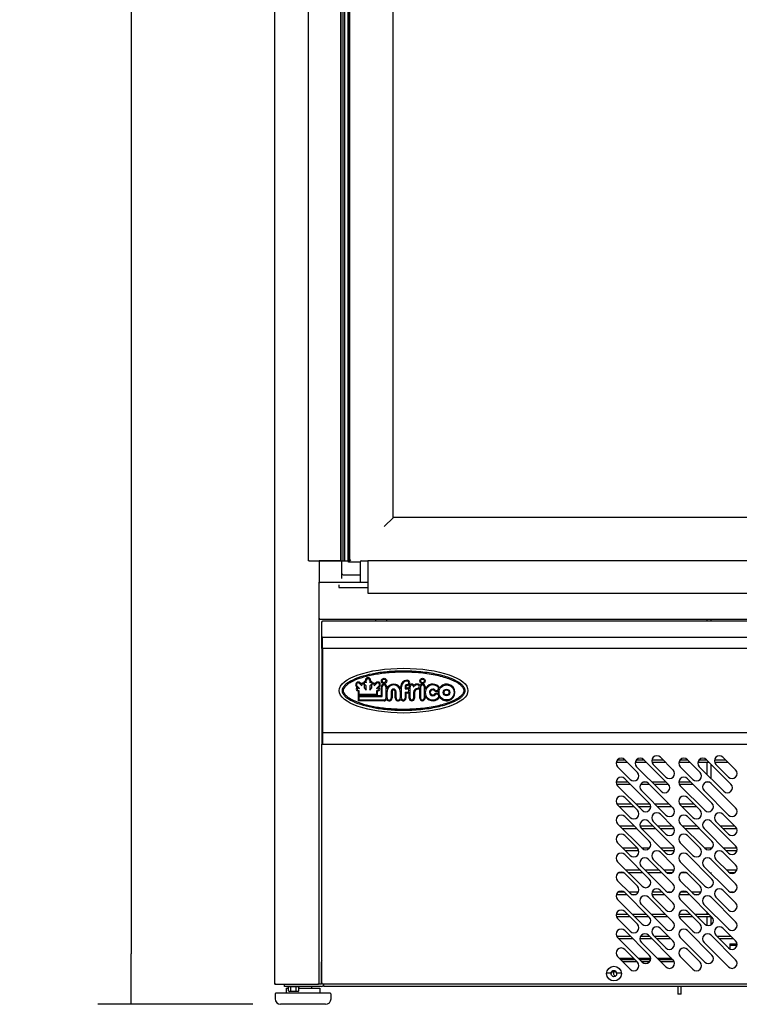
# Model space of a CAD drawing. Units: millimetres. Extents: x 819 to 1199, y -109 to 1674.
# Drawn here: x 946 to 978, y 408 to 452 of the extents above; entities that cross this region are included whole.
import ezdxf

# ---------------------------------------------------------------- set-up
doc = ezdxf.new("R2010")
doc.units = ezdxf.units.MM
doc.styles.add('SEACAD_Solid_Edge_ISO', font='txt')
doc.dimstyles.new('INFRICO_COT', dxfattribs={"dimtxt": 3, "dimasz": 2.25, "dimexe": 1.5, "dimexo": 2.25, "dimgap": 1.5, "dimtad": 1, "dimdec": 0, "dimlfac": 20, "dimzin": 12, "dimtxsty": 'SEACAD_Solid_Edge_ISO', "dimblk1": '_SE_FILLED', "dimblk2": '_SE_FILLED', "dimsah": 1, "dimcen": 1.5, "dimadec": 1, "dimazin": 0, "dimtfac": 1, "dimtdec": 0, "dimtmove": 0, "dimatfit": 3, "dimfxl": 1, "dimtolj": 1, "dimtzin": 12, "dimarcsym": 0})

# ---------------------------------------------------------------- blocks, each defined once
blk = doc.blocks.new('_SE_FILLED')
at = {"color": 0}
blk.add_line((0, 0), (-1, 0), dxfattribs=at)
blk.add_solid([(0, 0), (-1, -0.1665), (-1, 0.1665), (0, 0)], dxfattribs=at)
blk = doc.blocks.new('*D74')
at = {"color": 0, "lineweight": -2}
for p, q in [((955.047, 507.79), (949.246, 507.79)), ((950.746, 505.54), (950.746, 410.389)), ((956.171, 408.139), (949.246, 408.139))]:
    blk.add_line(p, q, dxfattribs=at)
at = {"layer": 'Defpoints', "color": 0}
for p in [(957.297, 507.79), (950.746, 408.139), (958.421, 408.139)]:
    blk.add_point(p, dxfattribs=at)
at = {"color": 0, "lineweight": -2, "xscale": 2.25, "yscale": 2.25, "zscale": 2.25}
for p, rotation in [((950.746, 507.79), 90), ((950.746, 408.139), 270)]:
    blk.add_blockref('_SE_FILLED', p, dxfattribs=dict(at, rotation=rotation))
at = {"color": 0, "insert": (947.728, 457.965), "char_height": 3, "attachment_point": 5, "rotation": 90, "style": 'SEACAD_Solid_Edge_ISO'}
blk.add_mtext('\\A1;1993', dxfattribs=at)

msp = doc.modelspace()

# ---------------------------------------------------------------- linework, layer by layer
at = {"color": 7, "linetype": 'Continuous'}
for p, q in [((957.146, 507.759), (957.146, 409.069)), ((958.646, 495.519), (958.646, 427.969)), ((960.096, 494.069), (960.096, 427.969)), ((960.113, 494.019), (960.113, 427.969)), ((960.203, 494.019), (960.203, 427.969)), ((960.268, 494.019), (960.268, 427.969)), ((960.433, 427.969), (960.433, 494.019)), ((960.477, 427.969), (960.477, 494.019)), ((960.516, 427.969), (960.516, 494.019)), ((962.453, 429.909), (962.453, 455.334)), ((962.442, 429.898), (962.055, 429.511)), ((962.453, 429.909), (962.442, 429.898)), ((983.703, 429.909), (962.453, 429.909)), ((962.055, 429.511), (962.052, 429.508)), ((958.696, 427.969), (958.646, 427.969)), ((958.696, 427.969), (960.053, 427.969)), ((959.146, 427.969), (959.146, 427.019)), ((960.084, 427.969), (959.146, 427.969)), ((960.053, 427.969), (960.084, 427.969)), ((960.084, 427.969), (960.146, 427.969)), ((960.146, 427.969), (960.146, 427.184)), ((960.147, 427.969), (960.203, 427.969)), ((960.203, 427.969), (960.228, 427.969)), ((960.228, 427.969), (960.243, 427.969)), ((960.243, 427.969), (960.268, 427.969)), ((960.257, 427.969), (960.433, 427.969)), ((960.433, 427.969), (960.477, 427.969)), ((960.553, 428.009), (960.453, 427.909)), ((960.453, 427.909), (960.453, 427.969)), ((960.456, 427.969), (960.516, 427.969)), ((961.021, 427.969), (961.321, 427.969)), ((961.321, 427.969), (961.321, 427.926)), ((1008.471, 427.969), (961.321, 427.969)), ((960.971, 427.909), (960.453, 427.909)), ((960.971, 427.919), (960.971, 427.051)), ((961.321, 427.926), (961.321, 426.569)), ((961.321, 427.926), (961.321, 427.919)), ((961.321, 427.919), (961.321, 427.019)), ((960.209, 427.344), (960.971, 427.344)), ((959.146, 426.999), (959.146, 427.019)), ((959.146, 427.019), (961.321, 427.019)), ((959.146, 427.019), (959.146, 426.999)), ((959.146, 426.999), (959.177, 426.999)), ((959.146, 425.38), (959.146, 426.999)), ((959.175, 427.019), (959.155, 426.999)), ((961.321, 426.999), (959.177, 426.999)), ((960.021, 427.019), (960.021, 426.999)), ((960.021, 426.888), (960.021, 426.826)), ((960.021, 426.826), (960.021, 426.777)), ((960.021, 426.777), (961.321, 426.777)), ((961.321, 426.569), (961.321, 426.519)), ((961.321, 426.519), (1008.471, 426.519)), ((959.146, 425.38), (959.146, 425.38)), ((959.155, 425.38), (959.146, 425.38)), ((959.146, 409.069), (959.146, 425.38)), ((959.176, 425.38), (959.155, 425.358)), ((959.177, 425.38), (959.155, 425.38)), ((959.172, 425.349), (959.172, 425.35)), ((959.177, 425.349), (959.172, 425.349)), ((959.177, 425.349), (959.177, 425.38)), ((1010.617, 425.349), (959.177, 425.349)), ((959.297, 425.257), (959.297, 425.288)), ((959.297, 425.288), (1010.537, 425.288)), ((961.667, 425.288), (961.667, 425.349)), ((961.667, 425.288), (961.667, 425.288)), ((962.167, 425.288), (962.167, 425.349)), ((962.167, 425.288), (962.167, 425.288)), ((976.463, 425.349), (976.463, 425.288)), ((976.663, 425.288), (976.663, 425.349)), ((959.266, 425.257), (959.297, 425.257)), ((959.266, 424.548), (959.266, 425.257)), ((959.296, 424.548), (959.266, 424.548)), ((959.266, 424.051), (959.266, 424.548)), ((959.297, 424.549), (959.275, 424.549)), ((959.296, 424.051), (959.296, 424.548)), ((959.297, 424.527), (959.297, 424.549)), ((959.297, 424.039), (959.297, 424.527)), ((959.266, 424.051), (959.296, 424.051)), ((959.266, 424.051), (959.266, 420.277)), ((959.266, 424.051), (959.296, 424.051)), ((959.296, 424.051), (959.296, 420.277)), ((959.297, 424.051), (959.296, 424.051)), ((959.297, 420.289), (959.297, 424.039)), ((959.297, 424.039), (959.297, 424.039)), ((960.841, 422.311), (960.804, 422.348)), ((960.944, 422.261), (960.831, 422.375)), ((960.903, 422.28), (960.944, 422.261)), ((960.945, 422.488), (961.053, 422.38)), ((960.971, 422.515), (961.024, 422.462)), ((961.053, 422.38), (961.053, 422.424)), ((961.15, 422.424), (961.15, 422.283)), ((961.15, 422.283), (961.244, 422.189)), ((961.244, 422.376), (961.167, 422.453)), ((961.207, 422.573), (961.207, 422.625)), ((961.236, 422.521), (961.244, 422.513)), ((961.244, 422.513), (961.244, 422.625)), ((961.244, 422.189), (961.244, 422.376)), ((961.406, 422.625), (961.406, 422.514)), ((961.406, 422.514), (961.415, 422.523)), ((961.483, 422.454), (961.406, 422.376)), ((961.406, 422.376), (961.406, 422.189)), ((961.406, 422.189), (961.501, 422.283)), ((961.443, 422.625), (961.443, 422.574)), ((961.501, 422.283), (961.501, 422.425)), ((961.597, 422.38), (961.706, 422.489)), ((961.597, 422.425), (961.597, 422.38)), ((961.626, 422.462), (961.68, 422.515)), ((961.82, 422.375), (961.707, 422.262)), ((961.707, 422.262), (961.747, 422.28)), ((961.847, 422.348), (961.81, 422.312)), ((961.923, 421.943), (961.923, 422.339)), ((961.96, 421.911), (961.96, 422.339)), ((962.121, 422.339), (962.121, 421.817)), ((962.159, 422.339), (962.159, 422.244)), ((962.781, 422.245), (962.781, 422.339)), ((962.819, 421.826), (962.819, 422.339)), ((962.98, 422.336), (962.98, 422.255)), ((962.986, 422.249), (963.07, 422.249)), ((963.018, 422.336), (963.018, 422.287)), ((963.018, 422.287), (963.07, 422.287)), ((963.165, 422.238), (963.165, 422.339)), ((963.203, 421.827), (963.203, 422.339)), ((963.64, 421.829), (963.64, 422.28)), ((963.678, 421.829), (963.678, 422.342)), ((963.839, 422.342), (963.839, 421.829)), ((963.876, 422.342), (963.876, 422.226)), ((960.893, 422.137), (960.847, 422.158)), ((960.931, 422.161), (960.862, 422.192)), ((960.893, 421.959), (960.893, 422.137)), ((961.738, 421.959), (960.893, 421.959)), ((960.893, 421.707), (960.893, 421.943)), ((960.893, 421.943), (961.923, 421.943)), ((960.931, 421.996), (960.931, 422.161)), ((961.701, 421.996), (960.931, 421.996)), ((960.931, 421.745), (960.931, 421.906)), ((960.931, 421.906), (961.955, 421.906)), ((961.788, 422.193), (961.701, 422.152)), ((961.701, 422.152), (961.701, 421.996)), ((961.804, 422.159), (961.738, 422.128)), ((961.738, 422.128), (961.738, 421.959)), ((962.175, 421.835), (962.175, 422.127)), ((962.365, 422.127), (962.365, 421.835)), ((962.402, 422.127), (962.402, 421.835)), ((962.538, 421.835), (962.538, 422.127)), ((962.576, 421.835), (962.576, 422.127)), ((962.766, 422.127), (962.766, 421.835)), ((962.98, 422.083), (962.98, 421.826)), ((963.07, 422.088), (962.985, 422.088)), ((963.07, 422.051), (963.018, 422.051)), ((963.018, 422.051), (963.018, 421.826)), ((963.165, 421.827), (963.165, 422.099)), ((963.364, 422.081), (963.364, 421.827)), ((963.401, 422.081), (963.401, 421.827)), ((963.876, 421.94), (963.876, 421.829)), ((962.049, 421.707), (960.893, 421.707)), ((962.049, 421.745), (960.931, 421.745)), ((959.266, 420.277), (959.266, 419.777)), ((959.266, 420.277), (959.296, 420.277)), ((959.296, 420.277), (959.296, 419.777)), ((959.297, 419.798), (959.297, 420.289)), ((959.297, 420.289), (959.297, 420.289)), ((959.266, 409.069), (959.266, 419.777)), ((959.296, 419.777), (959.266, 419.777)), ((959.275, 419.776), (959.297, 419.776)), ((959.297, 419.776), (959.297, 419.798)), ((974.388, 419.182), (974.954, 418.616)), ((977.188, 419.182), (977.754, 418.616)), ((972.418, 418.96), (972.913, 418.96)), ((972.813, 419.06), (972.465, 419.06)), ((973.045, 418.192), (972.479, 418.758)), ((972.797, 419.076), (973.363, 418.51)), ((973.266, 418.96), (973.762, 418.96)), ((973.662, 419.06), (973.313, 419.06)), ((974.424, 417.662), (973.328, 418.758)), ((973.646, 419.076), (974.742, 417.98)), ((974.51, 419.06), (974.007, 419.06)), ((974.013, 418.96), (974.61, 418.96)), ((974.636, 418.298), (974.07, 418.864)), ((975.218, 418.96), (975.713, 418.96)), ((975.613, 419.06), (975.265, 419.06)), ((975.845, 418.192), (975.279, 418.758)), ((975.597, 419.076), (976.163, 418.51)), ((976.066, 418.96), (976.562, 418.96)), ((976.462, 419.06), (976.113, 419.06)), ((977.224, 417.662), (976.128, 418.758)), ((976.446, 419.076), (977.542, 417.98)), ((976.463, 418.96), (976.463, 418.423)), ((976.663, 418.223), (976.663, 418.859)), ((977.31, 419.06), (976.807, 419.06)), ((976.813, 418.96), (977.41, 418.96)), ((977.436, 418.298), (976.87, 418.864)), ((972.95, 418.075), (972.413, 418.075)), ((972.434, 417.975), (973.05, 417.975)), ((973.575, 416.813), (972.479, 417.909)), ((972.797, 418.227), (973.893, 417.131)), ((973.508, 417.975), (973.899, 417.975)), ((973.753, 418.075), (973.645, 418.075)), ((973.858, 418.015), (974.954, 416.919)), ((974.647, 418.075), (974.011, 418.075)), ((974.111, 417.975), (974.747, 417.975)), ((975.75, 418.075), (975.213, 418.075)), ((975.234, 417.975), (975.85, 417.975)), ((976.375, 416.813), (975.279, 417.909)), ((975.597, 418.227), (976.693, 417.131)), ((976.553, 418.075), (976.445, 418.075)), ((976.463, 418.078), (976.463, 418.075)), ((976.658, 418.015), (977.754, 416.919)), ((972.797, 417.379), (973.363, 416.813)), ((974.636, 416.601), (973.54, 417.697)), ((975.597, 417.379), (976.163, 416.813)), ((977.436, 416.601), (976.34, 417.697)), ((973.087, 417.089), (972.455, 417.089)), ((973.045, 416.495), (972.479, 417.061)), ((972.551, 416.989), (973.187, 416.989)), ((973.927, 417.089), (973.3, 417.089)), ((973.4, 416.989), (973.959, 416.989)), ((974.785, 417.089), (974.148, 417.089)), ((974.248, 416.989), (974.885, 416.989)), ((975.887, 417.089), (975.255, 417.089)), ((975.845, 416.495), (975.279, 417.061)), ((975.351, 416.989), (975.987, 416.989)), ((972.797, 416.53), (973.893, 415.434)), ((974.388, 416.636), (974.954, 416.071)), ((975.597, 416.53), (976.693, 415.434)), ((977.188, 416.636), (977.754, 416.071)), ((973.575, 415.116), (972.479, 416.212)), ((973.225, 416.103), (972.588, 416.103)), ((974.073, 416.103), (973.481, 416.103)), ((973.858, 416.318), (974.954, 415.222)), ((974.636, 415.753), (974.07, 416.318)), ((974.922, 416.103), (974.285, 416.103)), ((976.375, 415.116), (975.279, 416.212)), ((976.025, 416.103), (975.388, 416.103)), ((976.658, 416.318), (977.754, 415.222)), ((977.436, 415.753), (976.87, 416.318)), ((977.722, 416.103), (977.085, 416.103)), ((972.688, 416.003), (973.325, 416.003)), ((972.797, 415.682), (973.363, 415.116)), ((973.537, 416.003), (974.173, 416.003)), ((974.636, 414.904), (973.54, 416)), ((974.385, 416.003), (975.001, 416.003)), ((975.488, 416.003), (976.125, 416.003)), ((975.597, 415.682), (976.163, 415.116)), ((977.436, 414.904), (976.34, 416)), ((977.185, 416.003), (977.801, 416.003)), ((973.045, 414.798), (972.479, 415.364)), ((975.845, 414.798), (975.279, 415.364)), ((973.362, 415.117), (972.725, 415.117)), ((972.797, 414.833), (973.893, 413.737)), ((972.825, 415.017), (973.421, 415.017)), ((973.895, 415.117), (973.574, 415.117)), ((974.388, 414.939), (974.954, 414.374)), ((975.013, 415.117), (974.422, 415.117)), ((974.522, 415.017), (975.015, 415.017)), ((975.597, 414.833), (976.693, 413.737)), ((976.695, 415.117), (976.374, 415.117)), ((977.188, 414.939), (977.754, 414.374)), ((977.813, 415.117), (977.222, 415.117)), ((977.322, 415.017), (977.815, 415.017)), ((973.575, 413.419), (972.479, 414.515)), ((974.635, 413.206), (973.539, 414.302)), ((973.857, 414.62), (974.953, 413.524)), ((974.636, 414.055), (974.07, 414.621)), ((976.375, 413.419), (975.279, 414.515)), ((977.435, 413.206), (976.339, 414.302)), ((976.657, 414.62), (977.753, 413.524)), ((977.436, 414.055), (976.87, 414.621)), ((972.548, 414.032), (972.729, 414.032)), ((972.797, 413.985), (973.363, 413.419)), ((973.499, 414.132), (972.863, 414.132)), ((972.963, 414.032), (973.599, 414.032)), ((974.345, 414.132), (973.709, 414.132)), ((973.809, 414.032), (974.445, 414.032)), ((975.004, 414.132), (974.56, 414.132)), ((974.664, 414.032), (974.926, 414.032)), ((975.348, 414.032), (975.529, 414.032)), ((975.597, 413.985), (976.163, 413.419)), ((976.663, 413.978), (976.663, 414.032)), ((977.804, 414.132), (977.36, 414.132)), ((977.464, 414.032), (977.726, 414.032)), ((973.045, 413.101), (972.479, 413.667)), ((975.845, 413.101), (975.279, 413.667)), ((972.424, 413.046), (972.888, 413.046)), ((972.787, 413.146), (972.49, 413.146)), ((972.797, 413.136), (973.893, 412.04)), ((973.398, 413.146), (973, 413.146)), ((973.135, 413.046), (973.273, 413.046)), ((974.006, 413.046), (974.583, 413.046)), ((974.483, 413.146), (974.013, 413.146)), ((974.387, 413.241), (974.953, 412.676)), ((974.845, 413.146), (974.742, 413.146)), ((975.224, 413.046), (975.688, 413.046)), ((975.587, 413.146), (975.29, 413.146)), ((975.597, 413.136), (976.693, 412.04)), ((976.198, 413.146), (975.8, 413.146)), ((975.935, 413.046), (976.073, 413.046)), ((977.187, 413.241), (977.753, 412.676)), ((977.645, 413.146), (977.542, 413.146)), ((973.575, 411.722), (972.479, 412.818)), ((974.635, 411.509), (973.539, 412.605)), ((973.857, 412.923), (974.953, 411.827)), ((974.635, 412.357), (974.069, 412.923)), ((976.375, 411.722), (975.279, 412.818)), ((977.435, 411.509), (976.339, 412.605)), ((976.657, 412.923), (977.753, 411.827)), ((977.435, 412.357), (976.869, 412.923)), ((972.925, 412.16), (972.416, 412.16)), ((972.797, 412.288), (973.363, 411.722)), ((973.773, 412.16), (973.137, 412.16)), ((974.62, 412.16), (973.983, 412.16)), ((975.725, 412.16), (975.216, 412.16)), ((975.597, 412.288), (976.163, 411.722)), ((976.573, 412.16), (975.937, 412.16)), ((976.463, 412.271), (976.463, 412.16)), ((972.424, 412.06), (973.025, 412.06)), ((973.045, 411.404), (972.479, 411.97)), ((973.237, 412.06), (973.873, 412.06)), ((974.083, 412.06), (974.72, 412.06)), ((975.224, 412.06), (975.825, 412.06)), ((975.845, 411.404), (975.279, 411.97)), ((976.037, 412.06), (976.673, 412.06)), ((976.463, 412.06), (976.463, 411.668)), ((976.663, 411.696), (976.663, 412.06)), ((972.797, 411.439), (973.893, 410.343)), ((973.858, 411.227), (974.954, 410.131)), ((974.635, 410.66), (974.069, 411.226)), ((974.387, 411.544), (974.953, 410.979)), ((975.597, 411.439), (976.693, 410.343)), ((976.658, 411.227), (977.754, 410.131)), ((977.435, 410.66), (976.869, 411.226)), ((977.187, 411.544), (977.753, 410.979)), ((973.062, 411.175), (972.44, 411.175)), ((973.575, 410.025), (972.479, 411.121)), ((972.526, 411.075), (973.162, 411.075)), ((973.474, 411.075), (974.011, 411.075)), ((973.911, 411.175), (973.501, 411.175)), ((974.636, 409.813), (973.54, 410.909)), ((974.757, 411.175), (974.121, 411.175)), ((974.221, 411.075), (974.857, 411.075)), ((976.375, 410.025), (975.279, 411.121)), ((977.436, 409.813), (976.34, 410.909)), ((977.557, 411.175), (976.921, 411.175)), ((977.021, 411.075), (977.657, 411.075)), ((977.496, 410.839), (977.818, 410.839)), ((977.496, 410.839), (977.496, 410.779)), ((977.496, 410.779), (977.496, 410.617)), ((977.496, 410.779), (977.815, 410.779)), ((977.496, 410.779), (977.496, 410.779)), ((972.797, 410.591), (973.363, 410.025)), ((975.597, 410.591), (976.163, 410.025)), ((959.246, 409.039), (959.246, 410.039)), ((973.045, 409.707), (972.479, 410.272)), ((973.199, 410.189), (972.563, 410.189)), ((972.612, 410.139), (973.249, 410.139)), ((973.349, 410.039), (972.712, 410.039)), ((973.959, 410.189), (973.411, 410.189)), ((973.461, 410.139), (973.955, 410.139)), ((973.907, 410.039), (973.561, 410.039)), ((974.896, 410.189), (974.26, 410.189)), ((974.309, 410.139), (974.946, 410.139)), ((975.01, 410.039), (974.409, 410.039)), ((975.845, 409.707), (975.279, 410.272)), ((971.987, 409.539), (972.165, 409.539)), ((971.987, 409.539), (972.165, 409.539)), ((972.165, 409.539), (972.165, 409.539)), ((972.448, 409.539), (972.646, 409.539)), ((972.448, 409.539), (972.646, 409.539)), ((972.448, 409.539), (972.448, 409.539)), ((957.146, 409.069), (957.176, 409.069)), ((957.176, 409.069), (957.155, 409.048)), ((957.176, 409.069), (957.176, 409.048)), ((957.176, 409.048), (957.176, 409.039)), ((957.176, 409.039), (957.177, 409.039)), ((957.177, 409.039), (959.116, 409.039)), ((957.596, 408.939), (957.596, 409.039)), ((959.116, 409.069), (959.146, 409.069)), ((959.116, 409.039), (959.116, 409.069)), ((959.245, 409.039), (959.116, 409.039)), ((959.297, 409.069), (959.266, 409.069)), ((959.297, 409.039), (959.297, 409.069)), ((1010.537, 409.039), (959.297, 409.039)), ((959.346, 408.939), (959.346, 409.039)), ((957.171, 408.601), (957.171, 408.389)), ((959.633, 408.639), (957.208, 408.639)), ((959.245, 408.939), (957.596, 408.939)), ((957.671, 408.864), (957.671, 408.639)), ((957.671, 408.864), (957.765, 408.864)), ((957.734, 408.939), (957.734, 408.914)), ((958.259, 408.914), (957.734, 408.914)), ((957.765, 408.739), (957.765, 408.914)), ((957.765, 408.739), (957.809, 408.714)), ((958.184, 408.714), (957.809, 408.714)), ((957.881, 408.739), (957.881, 408.914)), ((958.112, 408.739), (958.112, 408.914)), ((958.184, 408.714), (958.227, 408.739)), ((958.227, 408.739), (958.227, 408.914)), ((958.227, 408.864), (959.171, 408.864)), ((958.259, 408.914), (958.259, 408.939)), ((958.821, 408.864), (958.821, 408.939)), ((959.171, 408.864), (959.171, 408.639)), ((1010.646, 408.939), (959.346, 408.939)), ((959.671, 408.389), (959.671, 408.601)), ((975.166, 408.939), (975.166, 408.599)), ((975.326, 408.599), (975.166, 408.599)), ((975.326, 408.599), (975.326, 408.939)), ((959.421, 408.139), (957.421, 408.139))]:
    msp.add_line(p, q, dxfattribs=at)
for p, q in [((959.266, 424.548), (1010.537, 424.549)), ((1010.537, 424.051), (959.297, 424.051)), ((1010.537, 420.277), (959.296, 420.277)), ((959.266, 419.777), (1010.537, 419.776))]:
    msp.add_line(p, q)
for centre, radius in [((962.041, 422.598), 0.118), ((962.041, 422.598), 0.0806), ((963.76, 422.598), 0.118), ((963.76, 422.598), 0.0806), ((964.835, 422.083), 0.337), ((964.835, 422.083), 0.15), ((964.835, 422.083), 0.113), ((972.317, 409.514), 0.33), ((972.317, 409.489), 0.119)]:
    msp.add_circle(centre, radius, dxfattribs=at)
for centre, radius, start, end in [((961.021, 427.919), 0.05, 90, 180), ((960.209, 427.407), 0.0625, 180, 270), ((959.177, 425.38), 0.0307, 180.1273, 224.8727), ((959.154, 425.463), 0.0834, 264.395, 270.5407), ((959.172, 425.375), 0.0255, 180, 270), ((959.177, 425.38), 0.0305, 225, 270), ((959.177, 425.38), 0.000513, 180.7728, 224.6405), ((959.177, 425.38), 0.0005, 225, 270), ((959.274, 424.465), 0.0834, 89.4593, 95.605), ((959.297, 424.548), 0.00071, 142.1838, 176.7552), ((961.325, 422.625), 0.118, 0, 180), ((961.325, 422.625), 0.0808, 0, 180), ((960.888, 422.431), 0.118, 45, 224.8671), ((960.883, 422.236), 0.0859, 119.2036, 245.1998), ((960.888, 422.431), 0.0805, 45, 224.8671), ((960.883, 422.236), 0.0484, 64.8852, 245.1998), ((961.102, 422.424), 0.0861, 78.9392, 154.0998), ((961.102, 422.424), 0.0486, 0, 180), ((961.202, 422.488), 0.086, 86.6213, 165.9519), ((961.202, 422.488), 0.0485, 44.0906, 224.8181), ((961.449, 422.488), 0.0485, 315, 134.1186), ((961.449, 422.488), 0.086, 13.8873, 93.9113), ((961.549, 422.425), 0.0483, 0, 180), ((961.549, 422.425), 0.0858, 25.6867, 101.0741), ((961.763, 422.431), 0.118, 315.1329, 134.8645), ((961.763, 422.431), 0.0805, 315.1329, 134.8645), ((961.768, 422.237), 0.0484, 295.0169, 115.3462), ((961.768, 422.237), 0.0859, 295.0169, 60.6242), ((962.041, 422.339), 0.118, 0, 180), ((962.041, 422.339), 0.0805, 0, 180), ((962.47, 422.127), 0.333, 20.8254, 159.4649), ((962.47, 422.127), 0.295, 0, 180), ((962.47, 422.127), 0.105, 0, 180), ((963.071, 422.339), 0.289, 90.0046, 180), ((963.071, 422.339), 0.252, 90.0046, 180), ((963.076, 422.336), 0.0964, 91.8414, 180), ((962.986, 422.255), 0.00552, 180, 270), ((963.076, 422.336), 0.0589, 91.8414, 180), ((963.07, 422.169), 0.118, 36.0276, 90), ((963.07, 422.169), 0.0805, 270, 90), ((963.071, 422.512), 0.117, 271.8414, 90.0046), ((963.071, 422.512), 0.0797, 271.8414, 90.0046), ((963.283, 422.339), 0.118, 32.5366, 180), ((963.283, 422.339), 0.0803, 4.7273, 180), ((963.371, 422.346), 0.00833, 184.7273, 325.3387), ((963.544, 422.081), 0.18, 90.7091, 180), ((963.529, 422.238), 0.183, 83.2127, 145.3387), ((963.529, 422.238), 0.22, 83.2127, 131.5843), ((963.544, 422.081), 0.143, 90.7091, 180), ((963.541, 422.34), 0.0792, 270.7091, 83.2127), ((963.541, 422.34), 0.117, 270.7091, 328.5055), ((963.541, 422.34), 0.117, 22.5342, 83.2127), ((963.758, 422.342), 0.118, 0, 158.4117), ((963.758, 422.342), 0.0805, 0, 180), ((964.22, 422.083), 0.372, 47.1148, 157.428), ((964.22, 422.083), 0.334, 47.1148, 316.0924), ((964.22, 422.083), 0.15, 47.1148, 316.0924), ((964.384, 422.26), 0.0923, 227.1148, 47.1148), ((964.384, 422.26), 0.13, 6.5764, 47.1148), ((964.835, 422.083), 0.374, 212.6247, 149.114), ((961.955, 421.911), 0.00549, 270, 0), ((962.049, 421.817), 0.072, 270, 0), ((962.049, 421.817), 0.11, 270, 338.5), ((962.27, 421.835), 0.132, 206.1249, 0), ((962.27, 421.835), 0.0949, 180, 0), ((962.47, 422.127), 0.068, 0, 180), ((962.671, 421.835), 0.132, 180, 335.3535), ((962.671, 421.835), 0.0949, 180, 0), ((962.9, 421.826), 0.118, 203.3645, 0), ((962.9, 421.826), 0.0805, 180, 0), ((962.985, 422.083), 0.00539, 90, 180), ((963.07, 422.169), 0.118, 270, 323.9724), ((963.283, 421.827), 0.118, 180, 0), ((963.283, 421.827), 0.0805, 180, 0), ((963.758, 421.829), 0.118, 180, 0), ((963.758, 421.829), 0.0805, 180, 0), ((964.22, 422.083), 0.372, 202.572, 316.0924), ((964.22, 422.083), 0.112, 47.1148, 316.0924), ((964.384, 422.26), 0.13, 227.1148, 310.4266), ((964.394, 421.915), 0.13, 56.9076, 136.0924), ((964.394, 421.915), 0.0923, 316.0924, 136.0924), ((964.835, 422.083), 0.374, 167.8889, 189.0863), ((964.394, 421.915), 0.13, 316.0924, 344.8035), ((959.274, 419.86), 0.0834, 264.395, 270.5407), ((959.297, 419.777), 0.00071, 183.2441, 217.8164), ((972.638, 418.917), 0.225, 45, 225), ((973.487, 418.917), 0.225, 45, 225), ((974.229, 419.023), 0.225, 45, 225), ((975.438, 418.917), 0.225, 45, 225), ((976.287, 418.917), 0.225, 45, 225), ((977.029, 419.023), 0.225, 45, 225), ((972.638, 418.068), 0.225, 45, 225), ((973.204, 418.351), 0.225, 225, 45), ((974.795, 418.457), 0.225, 225, 45), ((975.438, 418.068), 0.225, 45, 225), ((976.004, 418.351), 0.225, 225, 45), ((977.595, 418.457), 0.225, 225, 45), ((973.699, 417.856), 0.225, 44.9991, 224.9991), ((974.583, 417.821), 0.225, 225, 45), ((976.499, 417.856), 0.225, 44.9991, 224.9991), ((977.383, 417.821), 0.225, 225, 45), ((972.638, 417.22), 0.225, 45, 225), ((975.438, 417.22), 0.225, 45, 225), ((973.734, 416.972), 0.225, 225, 45), ((976.534, 416.972), 0.225, 225, 45), ((972.638, 416.371), 0.225, 45, 225), ((973.204, 416.654), 0.225, 225, 45), ((974.229, 416.477), 0.225, 45, 225), ((974.795, 416.76), 0.225, 224.9991, 44.9991), ((975.438, 416.371), 0.225, 45, 225), ((976.004, 416.654), 0.225, 225, 45), ((977.029, 416.477), 0.225, 45, 225), ((977.595, 416.76), 0.225, 224.9991, 44.9991), ((973.699, 416.159), 0.225, 45, 225), ((974.795, 415.912), 0.225, 225, 45), ((976.499, 416.159), 0.225, 45, 225), ((977.595, 415.912), 0.225, 225, 45), ((972.638, 415.523), 0.225, 45, 225), ((975.438, 415.523), 0.225, 45, 225), ((973.734, 415.275), 0.225, 225, 45), ((974.795, 415.063), 0.225, 225, 45), ((976.534, 415.275), 0.225, 225, 45), ((977.595, 415.063), 0.225, 225, 45), ((972.638, 414.674), 0.225, 45, 225), ((973.204, 414.957), 0.225, 225, 45), ((974.229, 414.78), 0.225, 45, 225), ((975.438, 414.674), 0.225, 45, 225), ((976.004, 414.957), 0.225, 225, 45), ((977.029, 414.78), 0.225, 45, 225), ((973.698, 414.461), 0.225, 45, 225), ((974.795, 414.215), 0.225, 225, 45), ((976.498, 414.461), 0.225, 45, 225), ((977.595, 414.215), 0.225, 225, 45), ((972.638, 413.826), 0.225, 45, 225), ((975.438, 413.826), 0.225, 45, 225), ((973.204, 413.26), 0.225, 225, 45), ((973.734, 413.578), 0.225, 225, 45), ((974.794, 413.365), 0.225, 225, 45), ((976.004, 413.26), 0.225, 225, 45), ((976.534, 413.578), 0.225, 225, 45), ((977.594, 413.365), 0.225, 225, 45), ((972.638, 412.977), 0.225, 45, 225), ((973.698, 412.764), 0.225, 45, 225), ((974.228, 413.082), 0.225, 45, 225), ((975.438, 412.977), 0.225, 45, 225), ((976.498, 412.764), 0.225, 45, 225), ((977.028, 413.082), 0.225, 45, 225), ((974.794, 412.517), 0.225, 225, 45), ((977.594, 412.517), 0.225, 225, 45), ((972.638, 412.129), 0.225, 45, 225), ((975.438, 412.129), 0.225, 45, 225), ((973.204, 411.563), 0.225, 225, 45), ((973.734, 411.881), 0.225, 225, 45), ((974.794, 411.668), 0.225, 225, 45), ((976.004, 411.563), 0.225, 225, 45), ((976.534, 411.881), 0.225, 225, 45), ((977.594, 411.668), 0.225, 225, 45), ((972.638, 411.28), 0.225, 45, 225), ((973.699, 411.068), 0.225, 45, 225), ((974.228, 411.385), 0.225, 45, 225), ((975.438, 411.28), 0.225, 45, 225), ((976.499, 411.068), 0.225, 45, 225), ((977.028, 411.385), 0.225, 45, 225), ((974.794, 410.819), 0.225, 225, 45), ((977.594, 410.819), 0.225, 225, 45), ((972.638, 410.432), 0.225, 45, 225), ((973.734, 410.184), 0.225, 225, 45), ((975.438, 410.432), 0.225, 45, 225), ((976.534, 410.184), 0.225, 225, 45), ((959.346, 410.039), 0.101, 142.7517, 180), ((973.204, 409.866), 0.225, 225, 45), ((974.795, 409.972), 0.225, 225, 45), ((976.004, 409.866), 0.225, 225, 45), ((977.595, 409.972), 0.225, 225, 45), ((972.307, 409.489), 0.15, 19.4934, 160.5066), ((972.396, 409.514), 0.106, 121.3381, 274.2297), ((957.176, 409.069), 0.0305, 180, 225), ((957.176, 409.07), 0.0308, 225.236, 269.764), ((957.176, 409.069), 0.00051, 225.2857, 269.5233), ((957.176, 409.069), 0.0005, 180, 225), ((957.26, 409.047), 0.0841, 179.4829, 185.5814), ((959.116, 409.069), 0.0305, 270, 0), ((959.116, 409.069), 0.0005, 270, 0), ((959.245, 409.039), 0.101, 270, 0), ((959.245, 409.039), 0.0005, 270, 0), ((957.208, 408.601), 0.0375, 90, 180), ((957.823, 408.824), 0.103, 235.9818, 304.0182), ((958.169, 408.824), 0.103, 235.9818, 304.0182), ((959.633, 408.601), 0.0375, 0, 90), ((957.421, 408.389), 0.25, 180, 270), ((959.421, 408.389), 0.25, 270, 0)]:
    msp.add_arc(centre, radius, start, end, dxfattribs=at)
msp.add_ellipse((962.917, 422.164), major_axis=(2.875, 0), ratio=0.347826, dxfattribs=at)
for points, knots in [([(965.667, 422.164), (965.667, 422.141), (965.663, 422.117), (965.646, 422.065), (965.633, 422.036), (965.592, 421.975), (965.564, 421.942), (965.491, 421.873), (965.446, 421.838), (965.283, 421.73), (965.137, 421.658), (964.777, 421.526), (964.564, 421.467), (964.095, 421.373), (963.84, 421.338), (963.322, 421.295), (963.059, 421.286), (962.556, 421.293), (962.317, 421.308), (961.878, 421.354), (961.68, 421.385), (961.328, 421.456), (961.153, 421.5), (960.824, 421.607), (960.671, 421.67), (960.481, 421.775), (960.424, 421.812), (960.326, 421.887), (960.286, 421.925), (960.223, 421.999), (960.201, 422.035), (960.173, 422.102), (960.167, 422.133), (960.167, 422.195), (960.173, 422.226), (960.201, 422.293), (960.223, 422.329), (960.286, 422.403), (960.326, 422.441), (960.424, 422.516), (960.481, 422.552), (960.671, 422.658), (960.824, 422.721), (961.153, 422.828), (961.328, 422.872), (961.68, 422.943), (961.878, 422.974), (962.317, 423.02), (962.556, 423.035), (963.059, 423.042), (963.322, 423.033), (963.84, 422.99), (964.095, 422.954), (964.564, 422.86), (964.777, 422.801), (965.137, 422.67), (965.283, 422.598), (965.446, 422.49), (965.491, 422.454), (965.564, 422.386), (965.592, 422.353), (965.633, 422.291), (965.646, 422.263), (965.663, 422.211), (965.667, 422.187), (965.667, 422.164)], [0, 0, 0, 0, 0.020833, 0.020833, 0.041667, 0.041667, 0.0625, 0.0625, 0.083333, 0.083333, 0.125, 0.125, 0.166667, 0.166667, 0.208333, 0.208333, 0.25, 0.25, 0.291667, 0.291667, 0.333333, 0.333333, 0.375, 0.375, 0.416667, 0.416667, 0.4375, 0.4375, 0.458333, 0.458333, 0.479167, 0.479167, 0.5, 0.5, 0.520833, 0.520833, 0.541667, 0.541667, 0.5625, 0.5625, 0.583333, 0.583333, 0.625, 0.625, 0.666667, 0.666667, 0.708333, 0.708333, 0.75, 0.75, 0.791667, 0.791667, 0.833333, 0.833333, 0.875, 0.875, 0.916667, 0.916667, 0.9375, 0.9375, 0.958333, 0.958333, 0.979167, 0.979167, 1, 1, 1, 1]), ([(965.617, 422.164), (965.617, 422.146), (965.614, 422.128), (965.6, 422.085), (965.589, 422.061), (965.553, 422.007), (965.527, 421.976), (965.459, 421.912), (965.416, 421.878), (965.259, 421.775), (965.116, 421.703), (964.763, 421.574), (964.552, 421.516), (964.088, 421.423), (963.834, 421.388), (963.319, 421.344), (963.058, 421.336), (962.559, 421.343), (962.32, 421.358), (961.885, 421.404), (961.688, 421.434), (961.34, 421.504), (961.166, 421.548), (960.842, 421.654), (960.692, 421.716), (960.507, 421.818), (960.452, 421.854), (960.359, 421.925), (960.321, 421.96), (960.264, 422.028), (960.245, 422.06), (960.221, 422.116), (960.217, 422.14), (960.217, 422.188), (960.221, 422.212), (960.245, 422.268), (960.264, 422.3), (960.321, 422.367), (960.359, 422.403), (960.452, 422.474), (960.507, 422.51), (960.692, 422.612), (960.842, 422.674), (961.166, 422.78), (961.34, 422.823), (961.688, 422.893), (961.885, 422.924), (962.32, 422.97), (962.559, 422.985), (963.058, 422.992), (963.319, 422.983), (963.834, 422.94), (964.088, 422.905), (964.552, 422.812), (964.763, 422.753), (965.116, 422.624), (965.259, 422.553), (965.416, 422.45), (965.459, 422.416), (965.527, 422.351), (965.553, 422.321), (965.589, 422.267), (965.6, 422.243), (965.614, 422.2), (965.617, 422.182), (965.617, 422.164)], [0, 0, 0, 0, 0.020833, 0.020833, 0.041667, 0.041667, 0.0625, 0.0625, 0.083333, 0.083333, 0.125, 0.125, 0.166667, 0.166667, 0.208333, 0.208333, 0.25, 0.25, 0.291667, 0.291667, 0.333333, 0.333333, 0.375, 0.375, 0.416667, 0.416667, 0.4375, 0.4375, 0.458333, 0.458333, 0.479167, 0.479167, 0.5, 0.5, 0.520833, 0.520833, 0.541667, 0.541667, 0.5625, 0.5625, 0.583333, 0.583333, 0.625, 0.625, 0.666667, 0.666667, 0.708333, 0.708333, 0.75, 0.75, 0.791667, 0.791667, 0.833333, 0.833333, 0.875, 0.875, 0.916667, 0.916667, 0.9375, 0.9375, 0.958333, 0.958333, 0.979167, 0.979167, 1, 1, 1, 1]), ([(957.881, 408.739), (957.9, 408.734), (957.919, 408.729), (957.957, 408.723), (957.977, 408.721), (958.016, 408.721), (958.036, 408.723), (958.074, 408.729), (958.093, 408.734), (958.112, 408.739)], [0, 0, 0, 0, 0.25, 0.25, 0.5, 0.5, 0.75, 0.75, 1, 1, 1, 1])]:
    msp.add_open_spline(points, degree=3, knots=knots, dxfattribs=at)

# ---------------------------------------------------------------- dimensions: what is measured, and where the dimension line sits
dim = msp.add_linear_dim(base=(950.746, 408.139), p1=(957.297, 507.79), p2=(958.421, 408.139), angle=90, dimstyle='INFRICO_COT')
dim.commit()
dim.dimension.update_dxf_attribs({"geometry": '*D74', "text_midpoint": (947.728, 457.965)})

doc.saveas('drawing.dxf')
